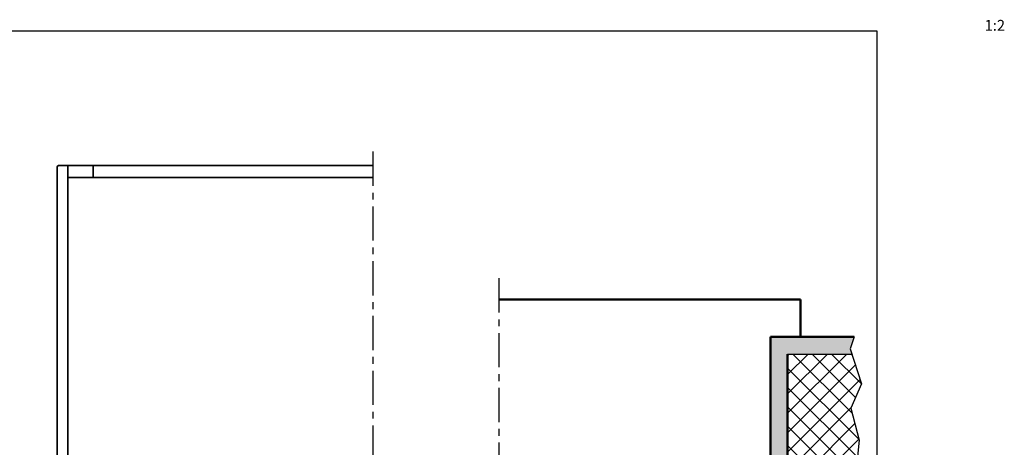
# Model space of a CAD drawing. Units: millimetres. Extents: x 545 to 8242, y 241 to 766.
# Drawn here: x 2653 to 3110, y 538 to 736 of the extents above; entities that cross this region are included whole.
import ezdxf

# ---------------------------------------------------------------- set-up
doc = ezdxf.new("R2010")
doc.units = ezdxf.units.MM
doc.linetypes.add('CENTER', pattern=[50.8, 31.75, -6.35, 6.35, -6.35])
doc.layers.add('BUILDING_HATCH', color=253, linetype='Continuous', lineweight=30, transparency=0.6)
for name, color, linetype, lineweight in [('BUILDING_LINES', 252, 'Continuous', 50), ('LN-35', 3, 'Continuous', 35), ('P25_CEN', 7, 'CENTER', 25)]:
    doc.layers.add(name, color=color, linetype=linetype, lineweight=lineweight)
doc.styles.add('5.0 SCEHLLEKENS', font='ARIALUNI.ttf', dxfattribs={"height": 5})

# ---------------------------------------------------------------- blocks, each defined once
blk = doc.blocks.new('voorzijde kast135')
at = {"layer": 'LN-35'}
for p, q in [((-0.29, 133.71), (-0.29, 0.71)), ((0.71, 134.71), (146.21, 134.71)), ((4.71, 134.71), (4.71, -0.29)), ((146.21, -0.29), (0.71, -0.29))]:
    blk.add_line(p, q, dxfattribs=at)
at = {"layer": 'LN-35', "linetype": 'Continuous', "transparency": 33554687}
for p, q in [((16.51, 134.71), (16.51, 129.01)), ((4.71, 129.01), (146.21, 129.01))]:
    blk.add_line(p, q, dxfattribs=at)
at = {"layer": 'LN-35'}
for centre, start, end in [((0.71, 133.71), 90, 180), ((0.71, 0.71), 180, 270)]:
    blk.add_arc(centre, 1, start, end, dxfattribs=at)

msp = doc.modelspace()

# ---------------------------------------------------------------- hatches: boundary and pattern name
at = {"layer": 'BUILDING_HATCH', "transparency": 33554531}
h = msp.add_hatch(dxfattribs=at)
h.set_pattern_fill('AR-CONC', color=256, scale=0.04)
h.set_pattern_definition([(50, (2238.708, 141.917), (7.287387, -0.637563), [0.762, -8.382]), (355, (2238.708, 141.917), (-1.409737, 7.642274), [0.6096, -6.705623]), (100.45144, (2239.315, 141.864), (5.87765, 7.00471), [0.6476, -7.12361]), (46.1842, (2238.708, 143.949), (10.84316, -1.68169), [1.143, -12.573]), (96.6356, (2239.612, 143.809), (9.49617, 9.89704), [0.9714, -10.68542]), (351.1842, (2238.708, 143.949), (9.49617, 9.89704), [0.9144, -10.05839]), (21, (2239.724, 143.441), (6.064576, -4.090608), [0.762, -8.382]), (326, (2239.724, 143.441), (2.47208, 7.36752), [0.6096, -6.7056]), (71.45144, (2240.2294, 143.1), (8.536657, 3.27691), [0.6476, -7.1236]), (37.5, (2238.708, 141.9172), (0.123544, 3.3822016), [0, -6.62432, 0, -6.8072, 0, -6.731]), (7.5, (2238.708, 141.9172), (2.672787, 4.007223), [0, -3.88112, 0, -6.47192, 0, -2.5654]), (327.5, (2236.4424, 141.9172), (5.423624, -0.22915), [0, -2.54, 0, -7.9248, 0, -10.5156]), (317.5, (2235.4264, 141.917), (5.925167, 1.01706), [0, -3.302, 0, -5.26288, 0, -7.4676])])
h.paths.add_polyline_path([(3009.5, 580.98), (3039.3, 580.98), (3038.49, 583.44), (3040.34, 588.98), (3001.5, 588.98), (3001.5, 420.58), (3009.5, 420.58)])
h = msp.add_hatch(dxfattribs=at)
h.set_pattern_fill('ANSI37', color=256, scale=2)
h.set_pattern_definition([(45, (2238.708, 141.917), (-4.49013, 4.49013), []), (135, (2238.708, 141.917), (-4.49013, -4.49013), [])])
h.paths.add_polyline_path([(3043.81, 567.16), (3039.3, 580.98), (3009.5, 580.98), (3009.5, 420.58), (3014.5, 420.58), (3046.4, 420.58), (3047.02, 422.83), (3041.25, 445.35), (3043.71, 471.83), (3041.98, 476.06), (3038.91, 483.58), (3042.34, 497.69), (3045.4, 510.3), (3040.72, 521.29), (3042.64, 540.98), (3038.85, 555.83)])

# ---------------------------------------------------------------- linework, layer by layer
at = {"transparency": 33554687}
msp.add_line((3042.64, 540.98), (3040.72, 521.29), dxfattribs=at)
msp.add_lwpolyline([(3040.34, 588.98), (3038.49, 583.44), (3043.81, 567.16), (3038.85, 555.83), (3042.64, 540.98)], dxfattribs=at)
at = {"layer": 'BUILDING_HATCH', "transparency": 33554687}
msp.add_line((3009.5, 580.98), (3039.3, 580.98), dxfattribs=at)
at = {"layer": 'BUILDING_LINES', "transparency": 33554687}
for p, q in [((2875.54, 606.34), (3015.55, 606.34)), ((3015.55, 588.98), (3015.55, 606.34)), ((3001.5, 420.58), (3001.5, 588.98)), ((3001.5, 588.98), (3040.34, 588.98)), ((3009.5, 420.58), (3009.5, 580.98))]:
    msp.add_line(p, q, dxfattribs=at)
at = {"layer": 'Defpoints'}
msp.add_lwpolyline([(2274.88, 730.94), (3050.95, 730.94), (3050.95, 267.89), (2274.88, 267.89)], close=True, dxfattribs=at)
at = {"layer": 'P25_CEN', "ltscale": 0.5, "transparency": 33554687}
for p, q in [((2816.96, 674.87), (2816.96, 435.75)), ((2875.54, 616.11), (2875.54, 355.01))]:
    msp.add_line(p, q, dxfattribs=at)

# ---------------------------------------------------------------- block references
msp.add_blockref('voorzijde kast135', (2670.75, 533.79))

# ---------------------------------------------------------------- texts
at = {"layer": 'Defpoints', "insert": (3100.95, 735.96), "char_height": 5, "width": 26.1753, "attachment_point": 1, "style": '5.0 SCEHLLEKENS'}
msp.add_mtext('1:2', dxfattribs=at)

doc.saveas('drawing.dxf')
